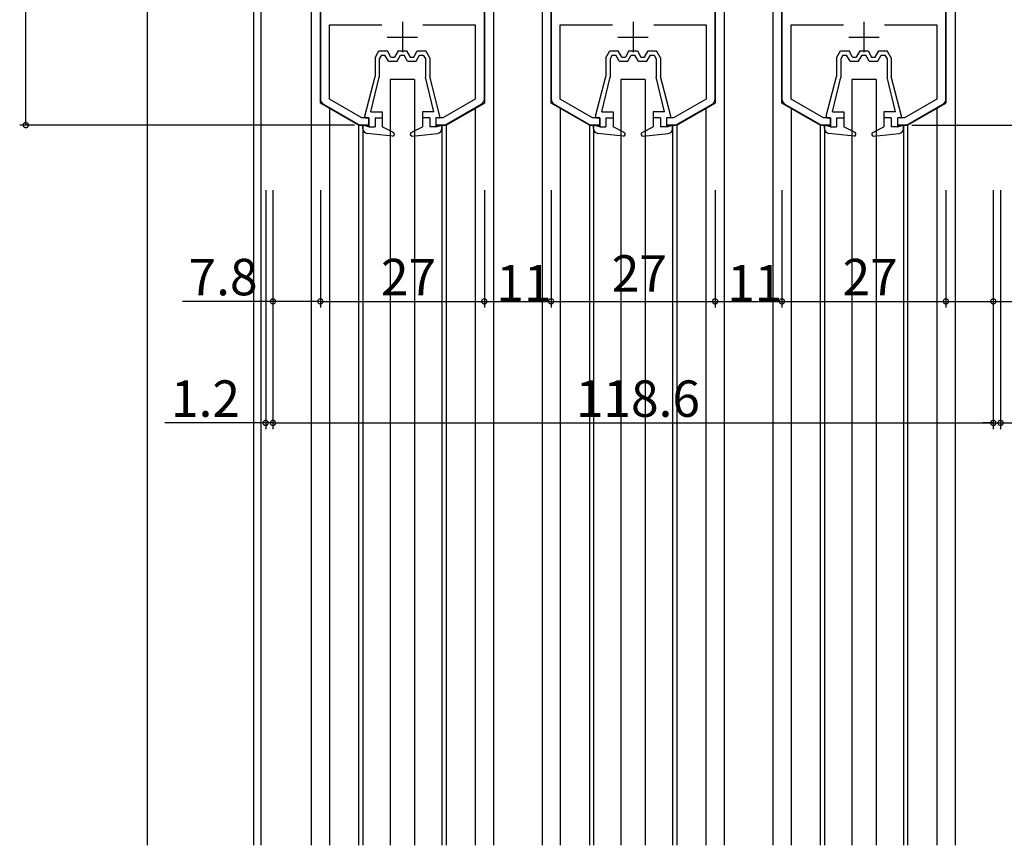
# Model space of a CAD drawing. Extents: x 0 to 1528, y 0 to 2234.
# Drawn here: x 157 to 319, y 607 to 743 of the extents above; entities that cross this region are included whole.
import ezdxf

# ---------------------------------------------------------------- set-up
doc = ezdxf.new("R2010")
doc.units = 0
for name, color, linetype in [('YKK_11', 7, 'CONTINUOUS'), ('YKK_12', 2, 'CONTINUOUS'), ('YKK_13', 4, 'CONTINUOUS'), ('YKK_D', 6, 'CONTINUOUS'), ('YSS_K', 3, 'CONTINUOUS')]:
    doc.layers.add(name, color=color, linetype=linetype)
doc.styles.get("Standard").update_dxf_attribs({"font": 'txt', "bigfont": 'BIGFONT'})

msp = doc.modelspace()

# ---------------------------------------------------------------- linework, layer by layer
at = {"layer": 'YKK_11', "color": 0, "linetype": 'ByBlock', "lineweight": -2, "ltscale": 0.5}
for p, q in [((206.52, 783.54), (206.52, 729.87)), ((233.52, 729.87), (233.52, 783.54)), ((244.52, 783.54), (244.52, 729.87)), ((271.52, 729.87), (271.52, 783.54)), ((282.52, 783.54), (282.52, 729.87)), ((309.52, 729.87), (309.52, 783.54)), ((208.02, 729.81), (208.02, 742.04)), ((208.02, 742.04), (216.63, 742.04)), ((223.4, 742.04), (232.02, 742.04)), ((232.02, 742.04), (232.02, 729.81)), ((246.02, 729.81), (246.02, 742.04)), ((246.02, 742.04), (254.63, 742.04)), ((261.4, 742.04), (270.02, 742.04)), ((270.02, 742.04), (270.02, 729.81)), ((284.02, 729.81), (284.02, 742.04)), ((284.02, 742.04), (292.63, 742.04)), ((299.4, 742.04), (308.02, 742.04)), ((308.02, 742.04), (308.02, 729.81)), ((213.34, 726.74), (208.02, 729.81)), ((232.02, 729.81), (226.69, 726.74)), ((251.34, 726.74), (246.02, 729.81)), ((270.02, 729.81), (264.69, 726.74)), ((289.34, 726.74), (284.02, 729.81)), ((308.02, 729.81), (302.69, 726.74)), ((207.02, 729), (213.02, 725.54)), ((227.02, 725.54), (233.02, 729)), ((245.02, 729), (251.02, 725.54)), ((265.02, 725.54), (271.02, 729)), ((283.02, 729), (289.02, 725.54)), ((303.02, 725.54), (309.02, 729)), ((214.52, 726.74), (213.34, 726.74)), ((214.52, 725.54), (214.52, 726.74)), ((226.69, 726.74), (225.52, 726.74)), ((225.52, 726.74), (225.52, 725.54)), ((252.52, 726.74), (251.34, 726.74)), ((252.52, 725.54), (252.52, 726.74)), ((264.69, 726.74), (263.52, 726.74)), ((263.52, 726.74), (263.52, 725.54)), ((290.52, 726.74), (289.34, 726.74)), ((290.52, 725.54), (290.52, 726.74)), ((302.69, 726.74), (301.52, 726.74)), ((301.52, 726.74), (301.52, 725.54)), ((213.02, 725.54), (214.52, 725.54)), ((225.52, 725.54), (227.02, 725.54)), ((251.02, 725.54), (252.52, 725.54)), ((263.52, 725.54), (265.02, 725.54)), ((289.02, 725.54), (290.52, 725.54)), ((301.52, 725.54), (303.02, 725.54))]:
    msp.add_line(p, q, dxfattribs=at)
at = {"layer": 'YKK_11', "color": 2, "ltscale": 0.5}
for p, q in [((220.02, 742.54), (220.02, 737.54)), ((258.02, 742.54), (258.02, 737.54)), ((296.02, 742.54), (296.02, 737.54)), ((217.52, 740.04), (222.52, 740.04)), ((255.52, 740.04), (260.52, 740.04)), ((293.52, 740.04), (298.52, 740.04))]:
    msp.add_line(p, q, dxfattribs=at)
at = {"layer": 'YKK_11', "color": 0, "linetype": 'ByBlock', "lineweight": -2, "ltscale": 0.5}
for centre, start, end in [((207.52, 729.87), 180, 240), ((232.52, 729.87), 300, 0), ((245.52, 729.87), 180, 240), ((270.52, 729.87), 300, 0), ((283.52, 729.87), 180, 240), ((308.52, 729.87), 300, 0)]:
    msp.add_arc(centre, 1, start, end, dxfattribs=at)
at = {"layer": 'YKK_12', "ltscale": 1.5}
for p, q in [((195.52, 818.54), (195.52, 607.04)), ((196.72, 818.54), (196.72, 607.04)), ((205.02, 783.54), (205.02, 607.04)), ((235.02, 783.54), (235.02, 607.04)), ((243.02, 783.54), (243.02, 607.04)), ((273.02, 783.54), (273.02, 607.04)), ((281.02, 783.54), (281.02, 607.04)), ((311.02, 783.54), (311.02, 607.04)), ((208.02, 728.21), (208.02, 607.04)), ((232.01, 728.21), (232.01, 607.04)), ((246.02, 728.21), (246.02, 607.04)), ((270.01, 728.21), (270.01, 607.04)), ((284.02, 728.21), (284.02, 607.04)), ((308.01, 728.21), (308.01, 607.04)), ((212.82, 725.54), (212.82, 607.04)), ((213.52, 725.54), (213.52, 607.04)), ((226.52, 725.54), (226.52, 607.04)), ((227.21, 725.54), (227.21, 607.04)), ((250.82, 725.54), (250.82, 607.04)), ((251.52, 725.54), (251.52, 607.04)), ((264.52, 725.54), (264.52, 607.04)), ((265.21, 725.54), (265.21, 607.04)), ((288.82, 725.54), (288.82, 607.04)), ((289.52, 725.54), (289.52, 607.04)), ((302.52, 725.54), (302.52, 607.04)), ((303.21, 725.54), (303.21, 607.04))]:
    msp.add_line(p, q, dxfattribs=at)
at = {"layer": 'YKK_12', "linetype": 'Continuous', "ltscale": 1.5}
for p, q in [((206.52, 729.18), (206.52, 783.54)), ((233.52, 783.54), (233.52, 729.18)), ((244.52, 729.18), (244.52, 783.54)), ((271.52, 783.54), (271.52, 729.18)), ((282.52, 729.18), (282.52, 783.54)), ((309.52, 783.54), (309.52, 729.18)), ((212.82, 725.54), (206.52, 729.18)), ((227.21, 725.54), (233.52, 729.18)), ((250.82, 725.54), (244.52, 729.18)), ((265.21, 725.54), (271.52, 729.18)), ((288.82, 725.54), (282.52, 729.18)), ((303.21, 725.54), (309.52, 729.18)), ((214.52, 725.54), (212.82, 725.54)), ((227.21, 725.54), (225.52, 725.54)), ((252.52, 725.54), (250.82, 725.54)), ((265.21, 725.54), (263.52, 725.54)), ((290.52, 725.54), (288.82, 725.54)), ((303.21, 725.54), (301.52, 725.54))]:
    msp.add_line(p, q, dxfattribs=at)
at = {"layer": 'YKK_13', "linetype": 'Continuous', "ltscale": 1.5}
for p, q in [((215.52, 736.63), (216.17, 737.74)), ((216.17, 737.74), (217.57, 737.74)), ((218.14, 736.74), (217.57, 737.74)), ((219.32, 737.74), (218.74, 736.74)), ((219.32, 737.74), (220.72, 737.74)), ((220.72, 737.74), (221.29, 736.74)), ((221.89, 736.74), (222.47, 737.74)), ((222.47, 737.74), (223.87, 737.74)), ((224.52, 736.63), (223.87, 737.74)), ((253.52, 736.63), (254.17, 737.74)), ((254.17, 737.74), (255.57, 737.74)), ((256.14, 736.74), (255.57, 737.74)), ((257.32, 737.74), (256.74, 736.74)), ((257.32, 737.74), (258.72, 737.74)), ((258.72, 737.74), (259.29, 736.74)), ((259.89, 736.74), (260.47, 737.74)), ((260.47, 737.74), (261.87, 737.74)), ((262.52, 736.63), (261.87, 737.74)), ((291.52, 736.63), (292.17, 737.74)), ((292.17, 737.74), (293.57, 737.74)), ((294.14, 736.74), (293.57, 737.74)), ((295.32, 737.74), (294.74, 736.74)), ((295.32, 737.74), (296.72, 737.74)), ((296.72, 737.74), (297.29, 736.74)), ((297.89, 736.74), (298.47, 737.74)), ((298.47, 737.74), (299.87, 737.74)), ((300.52, 736.63), (299.87, 737.74)), ((215.52, 736.63), (215.52, 733.54)), ((216.57, 737.04), (216.22, 736.44)), ((216.22, 736.44), (216.22, 733.4)), ((216.57, 737.04), (217.16, 737.04)), ((217.74, 736.04), (217.16, 737.04)), ((217.74, 736.04), (219.14, 736.04)), ((218.14, 736.74), (218.74, 736.74)), ((219.14, 736.04), (219.72, 737.04)), ((219.72, 737.04), (220.31, 737.04)), ((220.89, 736.04), (220.31, 737.04)), ((220.89, 736.04), (222.29, 736.04)), ((221.29, 736.74), (221.89, 736.74)), ((222.29, 736.04), (222.87, 737.04)), ((222.87, 737.04), (223.47, 737.04)), ((223.47, 737.04), (223.82, 736.44)), ((223.82, 736.44), (223.82, 733.42)), ((224.52, 736.63), (224.52, 733.54)), ((253.52, 736.63), (253.52, 733.54)), ((254.57, 737.04), (254.22, 736.44)), ((254.22, 736.44), (254.22, 733.4)), ((254.57, 737.04), (255.16, 737.04)), ((255.74, 736.04), (255.16, 737.04)), ((255.74, 736.04), (257.14, 736.04)), ((256.14, 736.74), (256.74, 736.74)), ((257.14, 736.04), (257.72, 737.04)), ((257.72, 737.04), (258.31, 737.04)), ((258.89, 736.04), (258.31, 737.04)), ((258.89, 736.04), (260.29, 736.04)), ((259.29, 736.74), (259.89, 736.74)), ((260.29, 736.04), (260.87, 737.04)), ((260.87, 737.04), (261.47, 737.04)), ((261.47, 737.04), (261.82, 736.44)), ((261.82, 736.44), (261.82, 733.42)), ((262.52, 736.63), (262.52, 733.54)), ((291.52, 736.63), (291.52, 733.54)), ((292.57, 737.04), (292.22, 736.44)), ((292.22, 736.44), (292.22, 733.4)), ((292.57, 737.04), (293.16, 737.04)), ((293.74, 736.04), (293.16, 737.04)), ((293.74, 736.04), (295.14, 736.04)), ((294.14, 736.74), (294.74, 736.74)), ((295.14, 736.04), (295.72, 737.04)), ((295.72, 737.04), (296.31, 737.04)), ((296.89, 736.04), (296.31, 737.04)), ((296.89, 736.04), (298.29, 736.04)), ((297.29, 736.74), (297.89, 736.74)), ((298.29, 736.04), (298.87, 737.04)), ((298.87, 737.04), (299.47, 737.04)), ((299.47, 737.04), (299.82, 736.44)), ((299.82, 736.44), (299.82, 733.42)), ((300.52, 736.63), (300.52, 733.54)), ((213.82, 726.99), (215.52, 733.54)), ((214.84, 727.74), (216.22, 733.42)), ((222.02, 733.04), (218.02, 733.04)), ((225.19, 727.74), (223.82, 733.42)), ((226.21, 726.99), (224.52, 733.54)), ((251.82, 726.99), (253.52, 733.54)), ((252.84, 727.74), (254.22, 733.42)), ((260.02, 733.04), (256.02, 733.04)), ((263.19, 727.74), (261.82, 733.42)), ((264.21, 726.99), (262.52, 733.54)), ((289.82, 726.99), (291.52, 733.54)), ((290.84, 727.74), (292.22, 733.42)), ((298.02, 733.04), (294.02, 733.04)), ((301.19, 727.74), (299.82, 733.42)), ((302.21, 726.99), (300.52, 733.54)), ((214.02, 726.74), (214.52, 726.74)), ((214.52, 726.74), (214.52, 725.24)), ((214.84, 727.74), (216.72, 727.74)), ((215.52, 726.74), (215.52, 725.24)), ((215.52, 726.74), (216.72, 726.74)), ((216.72, 727.74), (216.72, 725.24)), ((225.19, 727.74), (223.32, 727.74)), ((223.32, 727.74), (223.32, 725.24)), ((224.52, 726.74), (223.32, 726.74)), ((224.47, 726.74), (224.52, 726.69)), ((224.52, 726.74), (224.52, 725.24)), ((225.52, 726.74), (225.52, 725.24)), ((226.02, 726.74), (225.52, 726.74)), ((252.02, 726.74), (252.52, 726.74)), ((252.52, 726.74), (252.52, 725.24)), ((252.84, 727.74), (254.72, 727.74)), ((253.52, 726.74), (253.52, 725.24)), ((253.52, 726.74), (254.72, 726.74)), ((254.72, 727.74), (254.72, 725.24)), ((263.19, 727.74), (261.32, 727.74)), ((261.32, 727.74), (261.32, 725.24)), ((262.52, 726.74), (261.32, 726.74)), ((262.47, 726.74), (262.52, 726.69)), ((262.52, 726.74), (262.52, 725.24)), ((263.52, 726.74), (263.52, 725.24)), ((264.02, 726.74), (263.52, 726.74)), ((290.02, 726.74), (290.52, 726.74)), ((290.52, 726.74), (290.52, 725.24)), ((290.84, 727.74), (292.72, 727.74)), ((291.52, 726.74), (291.52, 725.24)), ((291.52, 726.74), (292.72, 726.74)), ((292.72, 727.74), (292.72, 725.24)), ((301.19, 727.74), (299.32, 727.74)), ((299.32, 727.74), (299.32, 725.24)), ((300.52, 726.74), (299.32, 726.74)), ((300.47, 726.74), (300.52, 726.69)), ((300.52, 726.74), (300.52, 725.24)), ((301.52, 726.74), (301.52, 725.24)), ((302.02, 726.74), (301.52, 726.74)), ((213.52, 724.96), (213.52, 725.54)), ((214.52, 725.24), (213.52, 725.54)), ((214.52, 725.24), (215.52, 725.24)), ((218.55, 724.31), (216.72, 725.24)), ((221.48, 724.31), (223.32, 725.24)), ((225.52, 725.24), (224.52, 725.24)), ((225.52, 725.24), (226.52, 725.54)), ((226.52, 724.96), (226.52, 725.54)), ((251.52, 724.96), (251.52, 725.54)), ((252.52, 725.24), (251.52, 725.54)), ((252.52, 725.24), (253.52, 725.24)), ((256.55, 724.31), (254.72, 725.24)), ((259.48, 724.31), (261.32, 725.24)), ((263.52, 725.24), (262.52, 725.24)), ((263.52, 725.24), (264.52, 725.54)), ((264.52, 724.96), (264.52, 725.54)), ((289.52, 724.96), (289.52, 725.54)), ((290.52, 725.24), (289.52, 725.54)), ((290.52, 725.24), (291.52, 725.24)), ((294.55, 724.31), (292.72, 725.24)), ((297.48, 724.31), (299.32, 725.24)), ((301.52, 725.24), (300.52, 725.24)), ((301.52, 725.24), (302.52, 725.54)), ((302.52, 724.96), (302.52, 725.54)), ((218.39, 723.74), (214.23, 724.17)), ((221.34, 723.93), (221.51, 723.76)), ((221.65, 723.74), (225.8, 724.17)), ((256.39, 723.74), (252.23, 724.17)), ((259.34, 723.93), (259.51, 723.76)), ((259.65, 723.74), (263.8, 724.17)), ((294.39, 723.74), (290.23, 724.17)), ((297.34, 723.93), (297.51, 723.76)), ((297.65, 723.74), (301.8, 724.17))]:
    msp.add_line(p, q, dxfattribs=at)
at = {"layer": 'YKK_13', "ltscale": 1.5}
for p, q in [((218.02, 733.04), (218.02, 607.04)), ((222.02, 733.04), (222.02, 607.04)), ((256.02, 733.04), (256.02, 607.04)), ((260.02, 733.04), (260.02, 607.04)), ((294.02, 733.04), (294.02, 607.04)), ((298.02, 733.04), (298.02, 607.04))]:
    msp.add_line(p, q, dxfattribs=at)
at = {"layer": 'YKK_13', "linetype": 'Continuous', "ltscale": 1.5}
for centre, radius, start, end in [((214.02, 726.94), 0.2, 159.9177, 270), ((226.02, 726.94), 0.2, 270, 20.0823), ((252.02, 726.94), 0.2, 159.9177, 270), ((264.02, 726.94), 0.2, 270, 20.0823), ((290.02, 726.94), 0.2, 159.9177, 270), ((302.02, 726.94), 0.2, 270, 20.0823), ((214.32, 724.96), 0.8, 180, 264.1555), ((225.72, 724.96), 0.8, 275.8445, 0), ((252.32, 724.96), 0.8, 180, 264.1555), ((263.72, 724.96), 0.8, 275.8445, 0), ((290.32, 724.96), 0.8, 180, 264.1555), ((301.72, 724.96), 0.8, 275.8445, 0), ((218.42, 724.04), 0.3, 264.1555, 63.0717), ((221.62, 724.04), 0.3, 116.9283, 275.8445), ((256.42, 724.04), 0.3, 264.1555, 63.0717), ((259.62, 724.04), 0.3, 116.9283, 275.8445), ((294.42, 724.04), 0.3, 264.1555, 63.0717), ((297.62, 724.04), 0.3, 116.9283, 275.8445)]:
    msp.add_arc(centre, radius, start, end, dxfattribs=at)
at = {"layer": 'YKK_D', "ltscale": 1.5}
for p, q in [((158.02, 725.54), (158.02, 783.54)), ((212.15, 725.54), (157.02, 725.54)), ((303.88, 725.54), (379.02, 725.54)), ((197.52, 714.86), (197.52, 675.54)), ((198.72, 714.86), (198.72, 695.54)), ((198.72, 714.86), (198.72, 675.54)), ((198.72, 714.86), (198.72, 675.54)), ((206.52, 714.86), (206.52, 695.54)), ((206.52, 714.86), (206.52, 695.54)), ((233.52, 714.86), (233.52, 695.54)), ((233.52, 714.86), (233.52, 695.54)), ((244.52, 714.86), (244.52, 695.54)), ((244.52, 714.86), (244.52, 695.54)), ((271.52, 714.86), (271.52, 695.54)), ((271.52, 714.86), (271.52, 695.54)), ((282.52, 714.86), (282.52, 695.54)), ((282.52, 714.86), (282.52, 695.54)), ((309.52, 714.86), (309.52, 695.54)), ((309.52, 714.86), (309.52, 695.54)), ((317.32, 714.86), (317.32, 695.54)), ((317.32, 714.86), (317.32, 675.54)), ((317.32, 714.86), (317.32, 675.54)), ((318.52, 714.86), (318.52, 675.54)), ((198.72, 696.54), (183.82, 696.54)), ((206.52, 696.54), (198.72, 696.54)), ((206.52, 696.54), (233.52, 696.54)), ((233.52, 696.54), (244.52, 696.54)), ((244.52, 696.54), (271.52, 696.54)), ((271.52, 696.54), (282.52, 696.54)), ((282.52, 696.54), (309.52, 696.54)), ((309.52, 696.54), (317.32, 696.54)), ((317.32, 696.54), (332.22, 696.54)), ((197.52, 676.54), (180.92, 676.54)), ((198.72, 676.54), (197.52, 676.54)), ((198.72, 676.54), (317.32, 676.54)), ((198.72, 676.54), (200.42, 676.54)), ((317.32, 676.54), (315.62, 676.54)), ((317.32, 676.54), (318.52, 676.54)), ((318.52, 676.54), (335.12, 676.54))]:
    msp.add_line(p, q, dxfattribs=at)
at = {"layer": 'YKK_D', "linetype": 'ByBlock', "const_width": 0.85}
for points in [[(158.02, 725.65, 1), (158.02, 725.43, 1)], [(198.82, 696.54, 1), (198.61, 696.54, 1)], [(206.62, 696.54, 1), (206.41, 696.54, 1)], [(206.41, 696.54, 1), (206.62, 696.54, 1)], [(233.41, 696.54, 1), (233.62, 696.54, 1)], [(233.62, 696.54, 1), (233.41, 696.54, 1)], [(244.41, 696.54, 1), (244.62, 696.54, 1)], [(244.62, 696.54, 1), (244.41, 696.54, 1)], [(271.41, 696.54, 1), (271.62, 696.54, 1)], [(271.62, 696.54, 1), (271.41, 696.54, 1)], [(282.41, 696.54, 1), (282.62, 696.54, 1)], [(282.62, 696.54, 1), (282.41, 696.54, 1)], [(309.41, 696.54, 1), (309.62, 696.54, 1)], [(309.62, 696.54, 1), (309.41, 696.54, 1)], [(317.21, 696.54, 1), (317.42, 696.54, 1)], [(197.41, 676.54, 1), (197.62, 676.54, 1)], [(198.82, 676.54, 1), (198.61, 676.54, 1)], [(198.82, 676.54, 1), (198.61, 676.54, 1)], [(317.21, 676.54, 1), (317.42, 676.54, 1)], [(317.21, 676.54, 1), (317.42, 676.54, 1)], [(318.62, 676.54, 1), (318.41, 676.54, 1)]]:
    msp.add_lwpolyline(points, format="xyb", close=True, dxfattribs=at)
at = {"layer": 'YSS_K', "ltscale": 1.5}
msp.add_line((178.02, 818.54), (178.02, 607.04), dxfattribs=at)

# ---------------------------------------------------------------- texts
at = {"layer": 'YKK_D'}
for s, p in [('7.8', (184.82, 697.54)), ('27', (216.5, 697.54)), ('27', (254.5, 698.14)), ('27', (292.5, 697.54)), ('11', (235.5, 696.54)), ('11', (273.5, 696.54)), ('1.2', (181.92, 677.54)), ('118.6', (248.58, 677.54))]:
    msp.add_text(s, height=6, dxfattribs=at).set_placement(p)

doc.saveas('drawing.dxf')
